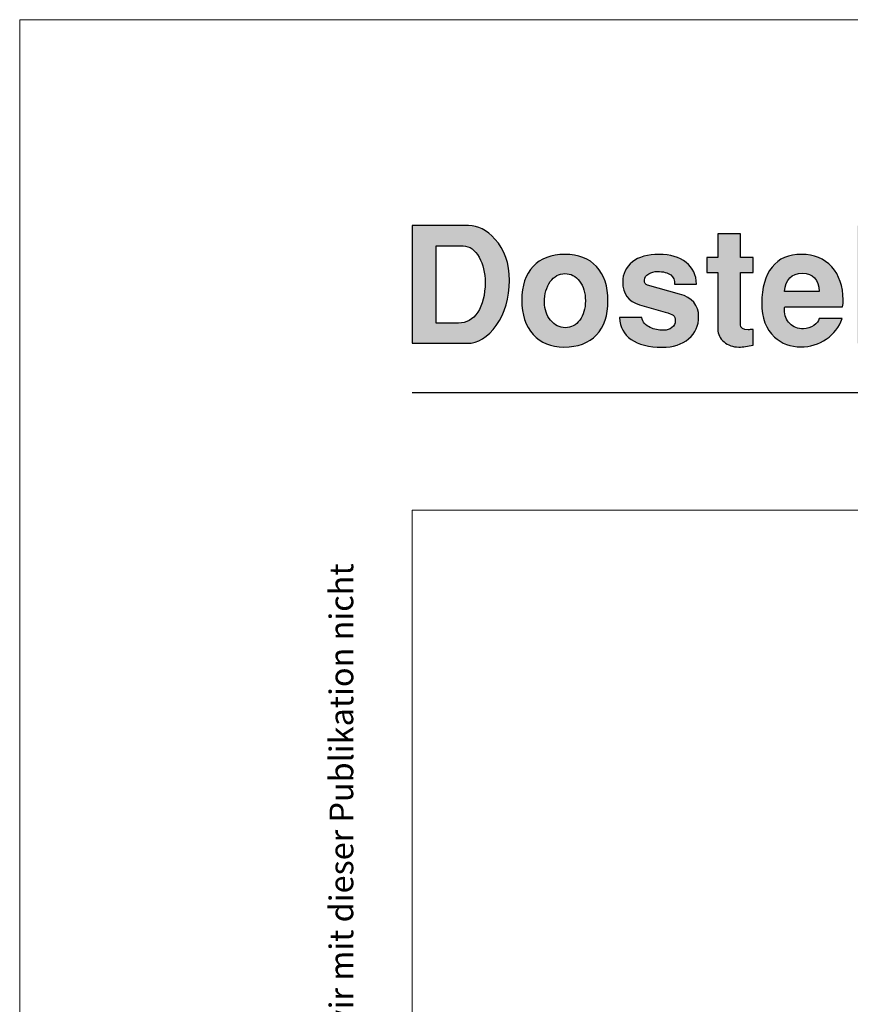
# Model space of a CAD drawing. Extents: x 0 to 1050, y 0 to 1485.
# Drawn here: x 0 to 212, y 1234 to 1485 of the extents above; entities that cross this region are included whole.
import ezdxf

# ---------------------------------------------------------------- set-up
doc = ezdxf.new("R2010")
doc.units = 0
doc.layers.add('10-HILFSLINIEN', color=9, linetype='CONTINUOUS', plot=False)
for name, color, linetype, lineweight in [('62-TEXT-25', 1, 'CONTINUOUS', 25), ('62-TEXT-25_Dosteba', 140, 'CONTINUOUS', 25), ('91-RAHMEN-18', 3, 'CONTINUOUS', 18)]:
    doc.layers.add(name, color=color, linetype=linetype, lineweight=lineweight)
doc.styles.add('ARIAL', font='arial.ttf', dxfattribs={"height": 12.5})

msp = doc.modelspace()

# ---------------------------------------------------------------- hatches: boundary and pattern name
at = {"layer": '62-TEXT-25_Dosteba'}
h = msp.add_hatch(color=256, dxfattribs=at)
h.dxf.hatch_style = 1
edge = h.paths.add_edge_path(flags=16)
edge.add_spline(control_points=[(251.12, 1412.21), (251.12, 1412.21), (251.12, 1413.08), (251.12, 1413.08), (251.12, 1413.08), (250.29, 1412.61), (249.46, 1412.32), (248.6, 1412.21), (248.6, 1412.21), (246.59, 1411.97), (245.24, 1411.66), (244.55, 1411.31), (244.55, 1411.31), (243.58, 1410.84), (243.1, 1410.02), (243.1, 1408.84), (243.1, 1408.84), (243.1, 1407.14), (244.16, 1406.29), (246.28, 1406.29), (246.28, 1406.29), (249.51, 1406.29), (251.12, 1408.26), (251.12, 1412.21)], knot_values=[0, 0, 0, 0, 0.166667, 0.166667, 0.166667, 0.166667, 0.333333, 0.333333, 0.333333, 0.333333, 0.5, 0.5, 0.5, 0.5, 0.666667, 0.666667, 0.666667, 0.666667, 0.833333, 0.833333, 0.833333, 0.833333, 1, 1, 1, 1], degree=3, periodic=0)
edge = h.paths.add_edge_path()
edge.add_spline(control_points=[(257.83, 1402.5), (257.83, 1402.5), (251.7, 1402.5), (251.7, 1402.5), (251.7, 1402.5), (251.42, 1402.94), (251.22, 1403.67), (251.08, 1404.68), (251.08, 1404.68), (248.97, 1402.57), (246.6, 1401.51), (243.96, 1401.51), (243.96, 1401.51), (241.82, 1401.51), (240.19, 1402.11), (239.07, 1403.3), (239.07, 1403.3), (237.94, 1404.5), (237.38, 1406.19), (237.38, 1408.38), (237.38, 1408.38), (237.38, 1410.2), (237.91, 1411.75), (238.98, 1413.03), (238.98, 1413.03), (240.05, 1414.32), (241.49, 1415.11), (243.3, 1415.38), (243.3, 1415.38), (244.15, 1415.49), (245.59, 1415.68), (247.62, 1415.96), (247.62, 1415.96), (248.83, 1416.15), (249.7, 1416.44), (250.24, 1416.84), (250.24, 1416.84), (250.77, 1417.24), (251.07, 1417.88), (251.12, 1418.76), (251.12, 1418.76), (251.2, 1420.26), (250.01, 1421.02), (247.54, 1421.02), (247.54, 1421.02), (244.96, 1421.02), (243.63, 1419.81), (243.55, 1417.4), (243.55, 1417.4), (243.55, 1417.4), (238.08, 1417.4), (238.08, 1417.4), (238.08, 1417.4), (238.19, 1420.03), (238.98, 1421.99), (240.45, 1423.26), (240.45, 1423.26), (241.91, 1424.54), (244.21, 1425.17), (247.34, 1425.17), (247.34, 1425.17), (253.48, 1425.17), (256.55, 1422.8), (256.55, 1418.06), (256.55, 1418.06), (256.55, 1418.06), (256.55, 1405.75), (256.55, 1405.75), (256.55, 1405.75), (256.55, 1404.79), (256.98, 1403.95), (257.83, 1403.24), (257.83, 1403.24), (257.83, 1403.24), (257.83, 1402.5), (257.83, 1402.5)], knot_values=[0, 0, 0, 0, 0.052632, 0.052632, 0.052632, 0.052632, 0.105263, 0.105263, 0.105263, 0.105263, 0.157895, 0.157895, 0.157895, 0.157895, 0.210526, 0.210526, 0.210526, 0.210526, 0.263158, 0.263158, 0.263158, 0.263158, 0.315789, 0.315789, 0.315789, 0.315789, 0.368421, 0.368421, 0.368421, 0.368421, 0.421053, 0.421053, 0.421053, 0.421053, 0.473684, 0.473684, 0.473684, 0.473684, 0.526316, 0.526316, 0.526316, 0.526316, 0.578947, 0.578947, 0.578947, 0.578947, 0.631579, 0.631579, 0.631579, 0.631579, 0.684211, 0.684211, 0.684211, 0.684211, 0.736842, 0.736842, 0.736842, 0.736842, 0.789474, 0.789474, 0.789474, 0.789474, 0.842105, 0.842105, 0.842105, 0.842105, 0.894737, 0.894737, 0.894737, 0.894737, 0.947368, 0.947368, 0.947368, 0.947368, 1, 1, 1, 1], degree=3, periodic=0)
edge = h.paths.add_edge_path(flags=16)
edge.add_spline(control_points=[(228.94, 1413.2), (228.94, 1415.31), (228.49, 1417.01), (227.58, 1418.28), (227.58, 1418.28), (226.68, 1419.56), (225.48, 1420.2), (224, 1420.2), (224, 1420.2), (222.71, 1420.2), (221.61, 1419.54), (220.69, 1418.24), (220.69, 1418.24), (219.77, 1416.94), (219.31, 1415.3), (219.31, 1413.32), (219.31, 1413.32), (219.31, 1411.29), (219.76, 1409.63), (220.67, 1408.34), (220.67, 1408.34), (221.57, 1407.05), (222.75, 1406.41), (224.21, 1406.41), (224.21, 1406.41), (225.61, 1406.41), (226.74, 1407.05), (227.62, 1408.32), (227.62, 1408.32), (228.5, 1409.6), (228.94, 1411.22), (228.94, 1413.2)], knot_values=[0, 0, 0, 0, 0.125, 0.125, 0.125, 0.125, 0.25, 0.25, 0.25, 0.25, 0.375, 0.375, 0.375, 0.375, 0.5, 0.5, 0.5, 0.5, 0.625, 0.625, 0.625, 0.625, 0.75, 0.75, 0.75, 0.75, 0.875, 0.875, 0.875, 0.875, 1, 1, 1, 1], degree=3, periodic=0)
edge = h.paths.add_edge_path()
edge.add_spline(control_points=[(234.78, 1413.53), (234.78, 1410.84), (234.11, 1408.3), (232.77, 1405.92), (232.77, 1405.92), (231.12, 1403.01), (228.98, 1401.55), (226.35, 1401.55), (226.35, 1401.55), (224.65, 1401.55), (223.25, 1401.8), (222.15, 1402.29), (222.15, 1402.29), (221.19, 1402.76), (220.24, 1403.54), (219.31, 1404.64), (219.31, 1404.64), (219.31, 1404.64), (219.31, 1402.5), (219.31, 1402.5), (219.31, 1402.5), (219.31, 1402.5), (213.55, 1402.5), (213.55, 1402.5), (213.55, 1402.5), (213.55, 1402.5), (213.55, 1432.5), (213.55, 1432.5), (213.55, 1432.5), (213.55, 1432.5), (219.31, 1432.5), (219.31, 1432.5), (219.31, 1432.5), (219.31, 1432.5), (219.31, 1421.84), (219.31, 1421.84), (219.31, 1421.84), (220.38, 1424.06), (222.41, 1425.17), (225.4, 1425.17), (225.4, 1425.17), (228.28, 1425.17), (230.56, 1424.1), (232.25, 1421.97), (232.25, 1421.97), (233.94, 1419.83), (234.78, 1417.01), (234.78, 1413.53)], knot_values=[0, 0, 0, 0, 0.083333, 0.083333, 0.083333, 0.083333, 0.166667, 0.166667, 0.166667, 0.166667, 0.25, 0.25, 0.25, 0.25, 0.333333, 0.333333, 0.333333, 0.333333, 0.416667, 0.416667, 0.416667, 0.416667, 0.5, 0.5, 0.5, 0.5, 0.583333, 0.583333, 0.583333, 0.583333, 0.666667, 0.666667, 0.666667, 0.666667, 0.75, 0.75, 0.75, 0.75, 0.833333, 0.833333, 0.833333, 0.833333, 0.916667, 0.916667, 0.916667, 0.916667, 1, 1, 1, 1], degree=3, periodic=0)
edge = h.paths.add_edge_path(flags=16)
edge.add_spline(control_points=[(203.81, 1415.71), (203.64, 1418.81), (202.2, 1420.36), (199.49, 1420.36), (199.49, 1420.36), (196.75, 1420.36), (195.22, 1418.81), (194.92, 1415.71), (194.92, 1415.71), (194.92, 1415.71), (203.81, 1415.71), (203.81, 1415.71)], knot_values=[0, 0, 0, 0, 0.333333, 0.333333, 0.333333, 0.333333, 0.666667, 0.666667, 0.666667, 0.666667, 1, 1, 1, 1], degree=3, periodic=0)
edge = h.paths.add_edge_path()
edge.add_spline(control_points=[(209.9, 1413.61), (209.9, 1412.95), (209.86, 1412.36), (209.77, 1411.84), (209.77, 1411.84), (209.77, 1411.84), (195, 1411.84), (195, 1411.84), (195, 1411.84), (194.95, 1411.68), (194.92, 1411.42), (194.92, 1411.06), (194.92, 1411.06), (194.92, 1409.61), (195.37, 1408.43), (196.27, 1407.54), (196.27, 1407.54), (197.16, 1406.65), (198.33, 1406.2), (199.77, 1406.2), (199.77, 1406.2), (200.72, 1406.2), (201.61, 1406.48), (202.42, 1407.03), (202.42, 1407.03), (203.16, 1407.55), (203.62, 1408.14), (203.81, 1408.8), (203.81, 1408.8), (203.81, 1408.8), (209.65, 1408.8), (209.65, 1408.8), (209.65, 1408.8), (208.88, 1406.63), (207.53, 1404.89), (205.6, 1403.57), (205.6, 1403.57), (203.66, 1402.25), (201.5, 1401.59), (199.12, 1401.59), (199.12, 1401.59), (196.46, 1401.59), (194.22, 1402.43), (192.41, 1404.11), (192.41, 1404.11), (190.24, 1406.11), (189.16, 1408.97), (189.16, 1412.71), (189.16, 1412.71), (189.16, 1416.71), (190.03, 1419.79), (191.77, 1421.94), (191.77, 1421.94), (193.52, 1424.1), (196.02, 1425.17), (199.28, 1425.17), (199.28, 1425.17), (202.46, 1425.17), (205.03, 1424.11), (206.98, 1421.99), (206.98, 1421.99), (208.92, 1419.86), (209.9, 1417.07), (209.9, 1413.61)], knot_values=[0, 0, 0, 0, 0.0625, 0.0625, 0.0625, 0.0625, 0.125, 0.125, 0.125, 0.125, 0.1875, 0.1875, 0.1875, 0.1875, 0.25, 0.25, 0.25, 0.25, 0.3125, 0.3125, 0.3125, 0.3125, 0.375, 0.375, 0.375, 0.375, 0.4375, 0.4375, 0.4375, 0.4375, 0.5, 0.5, 0.5, 0.5, 0.5625, 0.5625, 0.5625, 0.5625, 0.625, 0.625, 0.625, 0.625, 0.6875, 0.6875, 0.6875, 0.6875, 0.75, 0.75, 0.75, 0.75, 0.8125, 0.8125, 0.8125, 0.8125, 0.875, 0.875, 0.875, 0.875, 0.9375, 0.9375, 0.9375, 0.9375, 1, 1, 1, 1], degree=3, periodic=0)
edge = h.paths.add_edge_path()
edge.add_spline(control_points=[(186.94, 1402.05), (185.6, 1401.72), (184.38, 1401.55), (183.28, 1401.55), (183.28, 1401.55), (181.82, 1401.55), (180.58, 1402), (179.53, 1402.89), (179.53, 1402.89), (178.49, 1403.78), (177.97, 1404.85), (177.97, 1406.08), (177.97, 1406.08), (177.97, 1406.08), (177.97, 1420.52), (177.97, 1420.52), (177.97, 1420.52), (177.97, 1420.52), (175.13, 1420.52), (175.13, 1420.52), (175.13, 1420.52), (175.13, 1420.52), (175.13, 1424.35), (175.13, 1424.35), (175.13, 1424.35), (175.13, 1424.35), (177.97, 1424.35), (177.97, 1424.35), (177.97, 1424.35), (177.97, 1424.35), (177.97, 1430.4), (177.97, 1430.4), (177.97, 1430.4), (177.97, 1430.4), (183.73, 1430.4), (183.73, 1430.4), (183.73, 1430.4), (183.73, 1430.4), (183.73, 1424.35), (183.73, 1424.35), (183.73, 1424.35), (183.73, 1424.35), (186.94, 1424.35), (186.94, 1424.35), (186.94, 1424.35), (186.94, 1424.35), (186.94, 1420.52), (186.94, 1420.52), (186.94, 1420.52), (186.94, 1420.52), (183.73, 1420.52), (183.73, 1420.52), (183.73, 1420.52), (183.73, 1420.52), (183.73, 1407.23), (183.73, 1407.23), (183.73, 1407.23), (183.73, 1406.38), (184.38, 1405.96), (185.66, 1405.96), (185.66, 1405.96), (185.97, 1405.98), (186.39, 1406.01), (186.94, 1406.04), (186.94, 1406.04), (186.94, 1406.04), (186.94, 1402.05), (186.94, 1402.05)], knot_values=[0, 0, 0, 0, 0.058824, 0.058824, 0.058824, 0.058824, 0.117647, 0.117647, 0.117647, 0.117647, 0.176471, 0.176471, 0.176471, 0.176471, 0.235294, 0.235294, 0.235294, 0.235294, 0.294118, 0.294118, 0.294118, 0.294118, 0.352941, 0.352941, 0.352941, 0.352941, 0.411765, 0.411765, 0.411765, 0.411765, 0.470588, 0.470588, 0.470588, 0.470588, 0.529412, 0.529412, 0.529412, 0.529412, 0.588235, 0.588235, 0.588235, 0.588235, 0.647059, 0.647059, 0.647059, 0.647059, 0.705882, 0.705882, 0.705882, 0.705882, 0.764706, 0.764706, 0.764706, 0.764706, 0.823529, 0.823529, 0.823529, 0.823529, 0.882353, 0.882353, 0.882353, 0.882353, 0.941176, 0.941176, 0.941176, 0.941176, 1, 1, 1, 1], degree=3, periodic=0)
edge = h.paths.add_edge_path()
edge.add_spline(control_points=[(173.07, 1409.29), (173.07, 1406.99), (172.23, 1405.11), (170.52, 1403.67), (170.52, 1403.67), (168.82, 1402.23), (166.57, 1401.51), (163.78, 1401.51), (163.78, 1401.51), (160.35, 1401.51), (157.71, 1402.16), (155.86, 1403.47), (155.86, 1403.47), (154.01, 1404.77), (153.01, 1406.63), (152.87, 1409.04), (152.87, 1409.04), (152.87, 1409.04), (158.55, 1409.04), (158.55, 1409.04), (158.55, 1409.04), (158.77, 1407.92), (159.5, 1407.08), (160.73, 1406.53), (160.73, 1406.53), (161.69, 1406.07), (162.83, 1405.83), (164.15, 1405.83), (164.15, 1405.83), (165, 1405.83), (165.7, 1406.07), (166.27, 1406.53), (166.27, 1406.53), (166.83, 1407.01), (167.11, 1407.57), (167.11, 1408.23), (167.11, 1408.23), (167.11, 1408.89), (166.92, 1409.37), (166.53, 1409.68), (166.53, 1409.68), (166.23, 1409.9), (165.57, 1410.16), (164.52, 1410.46), (164.52, 1410.46), (164.52, 1410.46), (158.02, 1412.34), (158.02, 1412.34), (158.02, 1412.34), (155.14, 1413.19), (153.7, 1415.12), (153.7, 1418.14), (153.7, 1418.14), (153.7, 1420.25), (154.52, 1421.95), (156.17, 1423.24), (156.17, 1423.24), (157.81, 1424.53), (160.09, 1425.17), (163, 1425.17), (163, 1425.17), (165.82, 1425.17), (168.1, 1424.49), (169.85, 1423.12), (169.85, 1423.12), (171.59, 1421.75), (172.47, 1419.91), (172.5, 1417.6), (172.5, 1417.6), (172.5, 1417.6), (166.95, 1417.6), (166.95, 1417.6), (166.95, 1417.6), (167.03, 1418.56), (166.69, 1419.34), (165.94, 1419.93), (165.94, 1419.93), (165.18, 1420.52), (164.05, 1420.81), (162.54, 1420.81), (162.54, 1420.81), (161.72, 1420.81), (160.99, 1420.62), (160.36, 1420.24), (160.36, 1420.24), (159.62, 1419.83), (159.25, 1419.29), (159.25, 1418.63), (159.25, 1418.63), (159.25, 1417.89), (159.5, 1417.45), (159.99, 1417.31), (159.99, 1417.31), (159.99, 1417.31), (168.22, 1415.05), (168.22, 1415.05), (168.22, 1415.05), (171.46, 1414.17), (173.07, 1412.25), (173.07, 1409.29)], knot_values=[0, 0, 0, 0, 0.04, 0.04, 0.04, 0.04, 0.08, 0.08, 0.08, 0.08, 0.12, 0.12, 0.12, 0.12, 0.16, 0.16, 0.16, 0.16, 0.2, 0.2, 0.2, 0.2, 0.24, 0.24, 0.24, 0.24, 0.28, 0.28, 0.28, 0.28, 0.32, 0.32, 0.32, 0.32, 0.36, 0.36, 0.36, 0.36, 0.4, 0.4, 0.4, 0.4, 0.44, 0.44, 0.44, 0.44, 0.48, 0.48, 0.48, 0.48, 0.52, 0.52, 0.52, 0.52, 0.56, 0.56, 0.56, 0.56, 0.6, 0.6, 0.6, 0.6, 0.64, 0.64, 0.64, 0.64, 0.68, 0.68, 0.68, 0.68, 0.72, 0.72, 0.72, 0.72, 0.76, 0.76, 0.76, 0.76, 0.8, 0.8, 0.8, 0.8, 0.84, 0.84, 0.84, 0.84, 0.88, 0.88, 0.88, 0.88, 0.92, 0.92, 0.92, 0.92, 0.96, 0.96, 0.96, 0.96, 1, 1, 1, 1], degree=3, periodic=0)
edge = h.paths.add_edge_path(flags=16)
edge.add_spline(control_points=[(144.19, 1413.32), (144.19, 1415.38), (143.7, 1417.05), (142.71, 1418.34), (142.71, 1418.34), (141.72, 1419.63), (140.48, 1420.28), (138.97, 1420.28), (138.97, 1420.28), (137.46, 1420.28), (136.22, 1419.59), (135.24, 1418.22), (135.24, 1418.22), (134.27, 1416.85), (133.78, 1415.09), (133.78, 1412.95), (133.78, 1412.95), (133.78, 1411.17), (134.3, 1409.65), (135.33, 1408.38), (135.33, 1408.38), (136.36, 1407.12), (137.6, 1406.49), (139.05, 1406.49), (139.05, 1406.49), (140.56, 1406.49), (141.79, 1407.13), (142.75, 1408.41), (142.75, 1408.41), (143.71, 1409.68), (144.19, 1411.32), (144.19, 1413.32)], knot_values=[0, 0, 0, 0, 0.125, 0.125, 0.125, 0.125, 0.25, 0.25, 0.25, 0.25, 0.375, 0.375, 0.375, 0.375, 0.5, 0.5, 0.5, 0.5, 0.625, 0.625, 0.625, 0.625, 0.75, 0.75, 0.75, 0.75, 0.875, 0.875, 0.875, 0.875, 1, 1, 1, 1], degree=3, periodic=0)
edge = h.paths.add_edge_path()
edge.add_spline(control_points=[(149.95, 1413.36), (149.95, 1409.61), (148.97, 1406.7), (147.01, 1404.64), (147.01, 1404.64), (145.05, 1402.58), (142.29, 1401.55), (138.72, 1401.55), (138.72, 1401.55), (135.4, 1401.55), (132.78, 1402.62), (130.86, 1404.76), (130.86, 1404.76), (128.94, 1406.9), (127.98, 1409.83), (127.98, 1413.53), (127.98, 1413.53), (127.98, 1417.18), (128.94, 1420.03), (130.86, 1422.09), (130.86, 1422.09), (132.78, 1424.15), (135.49, 1425.17), (138.97, 1425.17), (138.97, 1425.17), (142.42, 1425.17), (145.12, 1424.13), (147.05, 1422.05), (147.05, 1422.05), (148.99, 1419.96), (149.95, 1417.07), (149.95, 1413.36)], knot_values=[0, 0, 0, 0, 0.125, 0.125, 0.125, 0.125, 0.25, 0.25, 0.25, 0.25, 0.375, 0.375, 0.375, 0.375, 0.5, 0.5, 0.5, 0.5, 0.625, 0.625, 0.625, 0.625, 0.75, 0.75, 0.75, 0.75, 0.875, 0.875, 0.875, 0.875, 1, 1, 1, 1], degree=3, periodic=0)
edge = h.paths.add_edge_path(flags=16)
edge.add_spline(control_points=[(118.64, 1418.06), (118.64, 1420.5), (118.13, 1422.62), (117.12, 1424.43), (117.12, 1424.43), (116.05, 1426.35), (114.7, 1427.31), (113.08, 1427.31), (113.08, 1427.31), (113.08, 1427.31), (106.17, 1427.31), (106.17, 1427.31), (106.17, 1427.31), (106.17, 1427.31), (106.17, 1407.64), (106.17, 1407.64), (106.17, 1407.64), (106.17, 1407.64), (111.85, 1407.64), (111.85, 1407.64), (111.85, 1407.64), (113.85, 1407.64), (115.48, 1408.57), (116.74, 1410.42), (116.74, 1410.42), (118.01, 1412.27), (118.64, 1414.82), (118.64, 1418.06)], knot_values=[0, 0, 0, 0, 0.142857, 0.142857, 0.142857, 0.142857, 0.285714, 0.285714, 0.285714, 0.285714, 0.428571, 0.428571, 0.428571, 0.428571, 0.571429, 0.571429, 0.571429, 0.571429, 0.714286, 0.714286, 0.714286, 0.714286, 0.857143, 0.857143, 0.857143, 0.857143, 1, 1, 1, 1], degree=3, periodic=0)
edge = h.paths.add_edge_path()
edge.add_spline(control_points=[(124.85, 1418.55), (124.85, 1414.05), (123.73, 1410.22), (121.48, 1407.07), (121.48, 1407.07), (119.34, 1404.02), (116.84, 1402.5), (113.99, 1402.5), (113.99, 1402.5), (113.99, 1402.5), (100, 1402.5), (100, 1402.5), (100, 1402.5), (100, 1402.5), (100, 1432.5), (100, 1432.5), (100, 1432.5), (100, 1432.5), (114.44, 1432.5), (114.44, 1432.5), (114.44, 1432.5), (116.83, 1432.5), (119.06, 1431.36), (121.15, 1429.08), (121.15, 1429.08), (123.62, 1426.37), (124.85, 1422.86), (124.85, 1418.55)], knot_values=[0, 0, 0, 0, 0.142857, 0.142857, 0.142857, 0.142857, 0.285714, 0.285714, 0.285714, 0.285714, 0.428571, 0.428571, 0.428571, 0.428571, 0.571429, 0.571429, 0.571429, 0.571429, 0.714286, 0.714286, 0.714286, 0.714286, 0.857143, 0.857143, 0.857143, 0.857143, 1, 1, 1, 1], degree=3, periodic=0)

# ---------------------------------------------------------------- linework, layer by layer
at = {"layer": '10-HILFSLINIEN'}
msp.add_line((100, 1390), (1000, 1390), dxfattribs=at)
for points, knots in [([(124.85, 1418.55), (124.85, 1414.05), (123.73, 1410.22), (121.48, 1407.07), (121.48, 1407.07), (119.34, 1404.02), (116.84, 1402.5), (113.99, 1402.5), (113.99, 1402.5), (113.99, 1402.5), (100, 1402.5), (100, 1402.5), (100, 1402.5), (100, 1402.5), (100, 1432.5), (100, 1432.5), (100, 1432.5), (100, 1432.5), (114.44, 1432.5), (114.44, 1432.5), (114.44, 1432.5), (116.83, 1432.5), (119.06, 1431.36), (121.15, 1429.08), (121.15, 1429.08), (123.62, 1426.37), (124.85, 1422.86), (124.85, 1418.55)], [0, 0, 0, 0, 0.142857, 0.142857, 0.142857, 0.142857, 0.285714, 0.285714, 0.285714, 0.285714, 0.428571, 0.428571, 0.428571, 0.428571, 0.571429, 0.571429, 0.571429, 0.571429, 0.714286, 0.714286, 0.714286, 0.714286, 0.857143, 0.857143, 0.857143, 0.857143, 1, 1, 1, 1]), ([(186.94, 1402.05), (185.6, 1401.72), (184.38, 1401.55), (183.28, 1401.55), (183.28, 1401.55), (181.82, 1401.55), (180.58, 1402), (179.53, 1402.89), (179.53, 1402.89), (178.49, 1403.78), (177.97, 1404.85), (177.97, 1406.08), (177.97, 1406.08), (177.97, 1406.08), (177.97, 1420.52), (177.97, 1420.52), (177.97, 1420.52), (177.97, 1420.52), (175.13, 1420.52), (175.13, 1420.52), (175.13, 1420.52), (175.13, 1420.52), (175.13, 1424.35), (175.13, 1424.35), (175.13, 1424.35), (175.13, 1424.35), (177.97, 1424.35), (177.97, 1424.35), (177.97, 1424.35), (177.97, 1424.35), (177.97, 1430.4), (177.97, 1430.4), (177.97, 1430.4), (177.97, 1430.4), (183.73, 1430.4), (183.73, 1430.4), (183.73, 1430.4), (183.73, 1430.4), (183.73, 1424.35), (183.73, 1424.35), (183.73, 1424.35), (183.73, 1424.35), (186.94, 1424.35), (186.94, 1424.35), (186.94, 1424.35), (186.94, 1424.35), (186.94, 1420.52), (186.94, 1420.52), (186.94, 1420.52), (186.94, 1420.52), (183.73, 1420.52), (183.73, 1420.52), (183.73, 1420.52), (183.73, 1420.52), (183.73, 1407.23), (183.73, 1407.23), (183.73, 1407.23), (183.73, 1406.38), (184.38, 1405.96), (185.66, 1405.96), (185.66, 1405.96), (185.97, 1405.98), (186.39, 1406.01), (186.94, 1406.04), (186.94, 1406.04), (186.94, 1406.04), (186.94, 1402.05), (186.94, 1402.05)], [0, 0, 0, 0, 0.058824, 0.058824, 0.058824, 0.058824, 0.117647, 0.117647, 0.117647, 0.117647, 0.176471, 0.176471, 0.176471, 0.176471, 0.235294, 0.235294, 0.235294, 0.235294, 0.294118, 0.294118, 0.294118, 0.294118, 0.352941, 0.352941, 0.352941, 0.352941, 0.411765, 0.411765, 0.411765, 0.411765, 0.470588, 0.470588, 0.470588, 0.470588, 0.529412, 0.529412, 0.529412, 0.529412, 0.588235, 0.588235, 0.588235, 0.588235, 0.647059, 0.647059, 0.647059, 0.647059, 0.705882, 0.705882, 0.705882, 0.705882, 0.764706, 0.764706, 0.764706, 0.764706, 0.823529, 0.823529, 0.823529, 0.823529, 0.882353, 0.882353, 0.882353, 0.882353, 0.941176, 0.941176, 0.941176, 0.941176, 1, 1, 1, 1]), ([(118.64, 1418.06), (118.64, 1420.5), (118.13, 1422.62), (117.12, 1424.43), (117.12, 1424.43), (116.05, 1426.35), (114.7, 1427.31), (113.08, 1427.31), (113.08, 1427.31), (113.08, 1427.31), (106.17, 1427.31), (106.17, 1427.31), (106.17, 1427.31), (106.17, 1427.31), (106.17, 1407.64), (106.17, 1407.64), (106.17, 1407.64), (106.17, 1407.64), (111.85, 1407.64), (111.85, 1407.64), (111.85, 1407.64), (113.85, 1407.64), (115.48, 1408.57), (116.74, 1410.42), (116.74, 1410.42), (118.01, 1412.27), (118.64, 1414.82), (118.64, 1418.06)], [0, 0, 0, 0, 0.142857, 0.142857, 0.142857, 0.142857, 0.285714, 0.285714, 0.285714, 0.285714, 0.428571, 0.428571, 0.428571, 0.428571, 0.571429, 0.571429, 0.571429, 0.571429, 0.714286, 0.714286, 0.714286, 0.714286, 0.857143, 0.857143, 0.857143, 0.857143, 1, 1, 1, 1]), ([(149.95, 1413.36), (149.95, 1409.61), (148.97, 1406.7), (147.01, 1404.64), (147.01, 1404.64), (145.05, 1402.58), (142.29, 1401.55), (138.72, 1401.55), (138.72, 1401.55), (135.4, 1401.55), (132.78, 1402.62), (130.86, 1404.76), (130.86, 1404.76), (128.94, 1406.9), (127.98, 1409.83), (127.98, 1413.53), (127.98, 1413.53), (127.98, 1417.18), (128.94, 1420.03), (130.86, 1422.09), (130.86, 1422.09), (132.78, 1424.15), (135.49, 1425.17), (138.97, 1425.17), (138.97, 1425.17), (142.42, 1425.17), (145.12, 1424.13), (147.05, 1422.05), (147.05, 1422.05), (148.99, 1419.96), (149.95, 1417.07), (149.95, 1413.36)], [0, 0, 0, 0, 0.125, 0.125, 0.125, 0.125, 0.25, 0.25, 0.25, 0.25, 0.375, 0.375, 0.375, 0.375, 0.5, 0.5, 0.5, 0.5, 0.625, 0.625, 0.625, 0.625, 0.75, 0.75, 0.75, 0.75, 0.875, 0.875, 0.875, 0.875, 1, 1, 1, 1]), ([(173.07, 1409.29), (173.07, 1406.99), (172.23, 1405.11), (170.52, 1403.67), (170.52, 1403.67), (168.82, 1402.23), (166.57, 1401.51), (163.78, 1401.51), (163.78, 1401.51), (160.35, 1401.51), (157.71, 1402.16), (155.86, 1403.47), (155.86, 1403.47), (154.01, 1404.77), (153.01, 1406.63), (152.87, 1409.04), (152.87, 1409.04), (152.87, 1409.04), (158.55, 1409.04), (158.55, 1409.04), (158.55, 1409.04), (158.77, 1407.92), (159.5, 1407.08), (160.73, 1406.53), (160.73, 1406.53), (161.69, 1406.07), (162.83, 1405.83), (164.15, 1405.83), (164.15, 1405.83), (165, 1405.83), (165.7, 1406.07), (166.27, 1406.53), (166.27, 1406.53), (166.83, 1407.01), (167.11, 1407.57), (167.11, 1408.23), (167.11, 1408.23), (167.11, 1408.89), (166.92, 1409.37), (166.53, 1409.68), (166.53, 1409.68), (166.23, 1409.9), (165.57, 1410.16), (164.52, 1410.46), (164.52, 1410.46), (164.52, 1410.46), (158.02, 1412.34), (158.02, 1412.34), (158.02, 1412.34), (155.14, 1413.19), (153.7, 1415.12), (153.7, 1418.14), (153.7, 1418.14), (153.7, 1420.25), (154.52, 1421.95), (156.17, 1423.24), (156.17, 1423.24), (157.81, 1424.53), (160.09, 1425.17), (163, 1425.17), (163, 1425.17), (165.82, 1425.17), (168.1, 1424.49), (169.85, 1423.12), (169.85, 1423.12), (171.59, 1421.75), (172.47, 1419.91), (172.5, 1417.6), (172.5, 1417.6), (172.5, 1417.6), (166.95, 1417.6), (166.95, 1417.6), (166.95, 1417.6), (167.03, 1418.56), (166.69, 1419.34), (165.94, 1419.93), (165.94, 1419.93), (165.18, 1420.52), (164.05, 1420.81), (162.54, 1420.81), (162.54, 1420.81), (161.72, 1420.81), (160.99, 1420.62), (160.36, 1420.24), (160.36, 1420.24), (159.62, 1419.83), (159.25, 1419.29), (159.25, 1418.63), (159.25, 1418.63), (159.25, 1417.89), (159.5, 1417.45), (159.99, 1417.31), (159.99, 1417.31), (159.99, 1417.31), (168.22, 1415.05), (168.22, 1415.05), (168.22, 1415.05), (171.46, 1414.17), (173.07, 1412.25), (173.07, 1409.29)], [0, 0, 0, 0, 0.04, 0.04, 0.04, 0.04, 0.08, 0.08, 0.08, 0.08, 0.12, 0.12, 0.12, 0.12, 0.16, 0.16, 0.16, 0.16, 0.2, 0.2, 0.2, 0.2, 0.24, 0.24, 0.24, 0.24, 0.28, 0.28, 0.28, 0.28, 0.32, 0.32, 0.32, 0.32, 0.36, 0.36, 0.36, 0.36, 0.4, 0.4, 0.4, 0.4, 0.44, 0.44, 0.44, 0.44, 0.48, 0.48, 0.48, 0.48, 0.52, 0.52, 0.52, 0.52, 0.56, 0.56, 0.56, 0.56, 0.6, 0.6, 0.6, 0.6, 0.64, 0.64, 0.64, 0.64, 0.68, 0.68, 0.68, 0.68, 0.72, 0.72, 0.72, 0.72, 0.76, 0.76, 0.76, 0.76, 0.8, 0.8, 0.8, 0.8, 0.84, 0.84, 0.84, 0.84, 0.88, 0.88, 0.88, 0.88, 0.92, 0.92, 0.92, 0.92, 0.96, 0.96, 0.96, 0.96, 1, 1, 1, 1]), ([(209.9, 1413.61), (209.9, 1412.95), (209.86, 1412.36), (209.77, 1411.84), (209.77, 1411.84), (209.77, 1411.84), (195, 1411.84), (195, 1411.84), (195, 1411.84), (194.95, 1411.68), (194.92, 1411.42), (194.92, 1411.06), (194.92, 1411.06), (194.92, 1409.61), (195.37, 1408.43), (196.27, 1407.54), (196.27, 1407.54), (197.16, 1406.65), (198.33, 1406.2), (199.77, 1406.2), (199.77, 1406.2), (200.72, 1406.2), (201.61, 1406.48), (202.42, 1407.03), (202.42, 1407.03), (203.16, 1407.55), (203.62, 1408.14), (203.81, 1408.8), (203.81, 1408.8), (203.81, 1408.8), (209.65, 1408.8), (209.65, 1408.8), (209.65, 1408.8), (208.88, 1406.63), (207.53, 1404.89), (205.6, 1403.57), (205.6, 1403.57), (203.66, 1402.25), (201.5, 1401.59), (199.12, 1401.59), (199.12, 1401.59), (196.46, 1401.59), (194.22, 1402.43), (192.41, 1404.11), (192.41, 1404.11), (190.24, 1406.11), (189.16, 1408.97), (189.16, 1412.71), (189.16, 1412.71), (189.16, 1416.71), (190.03, 1419.79), (191.77, 1421.94), (191.77, 1421.94), (193.52, 1424.1), (196.02, 1425.17), (199.28, 1425.17), (199.28, 1425.17), (202.46, 1425.17), (205.03, 1424.11), (206.98, 1421.99), (206.98, 1421.99), (208.92, 1419.86), (209.9, 1417.07), (209.9, 1413.61)], [0, 0, 0, 0, 0.0625, 0.0625, 0.0625, 0.0625, 0.125, 0.125, 0.125, 0.125, 0.1875, 0.1875, 0.1875, 0.1875, 0.25, 0.25, 0.25, 0.25, 0.3125, 0.3125, 0.3125, 0.3125, 0.375, 0.375, 0.375, 0.375, 0.4375, 0.4375, 0.4375, 0.4375, 0.5, 0.5, 0.5, 0.5, 0.5625, 0.5625, 0.5625, 0.5625, 0.625, 0.625, 0.625, 0.625, 0.6875, 0.6875, 0.6875, 0.6875, 0.75, 0.75, 0.75, 0.75, 0.8125, 0.8125, 0.8125, 0.8125, 0.875, 0.875, 0.875, 0.875, 0.9375, 0.9375, 0.9375, 0.9375, 1, 1, 1, 1]), ([(144.19, 1413.32), (144.19, 1415.38), (143.7, 1417.05), (142.71, 1418.34), (142.71, 1418.34), (141.72, 1419.63), (140.48, 1420.28), (138.97, 1420.28), (138.97, 1420.28), (137.46, 1420.28), (136.22, 1419.59), (135.24, 1418.22), (135.24, 1418.22), (134.27, 1416.85), (133.78, 1415.09), (133.78, 1412.95), (133.78, 1412.95), (133.78, 1411.17), (134.3, 1409.65), (135.33, 1408.38), (135.33, 1408.38), (136.36, 1407.12), (137.6, 1406.49), (139.05, 1406.49), (139.05, 1406.49), (140.56, 1406.49), (141.79, 1407.13), (142.75, 1408.41), (142.75, 1408.41), (143.71, 1409.68), (144.19, 1411.32), (144.19, 1413.32)], [0, 0, 0, 0, 0.125, 0.125, 0.125, 0.125, 0.25, 0.25, 0.25, 0.25, 0.375, 0.375, 0.375, 0.375, 0.5, 0.5, 0.5, 0.5, 0.625, 0.625, 0.625, 0.625, 0.75, 0.75, 0.75, 0.75, 0.875, 0.875, 0.875, 0.875, 1, 1, 1, 1]), ([(203.81, 1415.71), (203.64, 1418.81), (202.2, 1420.36), (199.49, 1420.36), (199.49, 1420.36), (196.75, 1420.36), (195.22, 1418.81), (194.92, 1415.71), (194.92, 1415.71), (194.92, 1415.71), (203.81, 1415.71), (203.81, 1415.71)], [0, 0, 0, 0, 0.333333, 0.333333, 0.333333, 0.333333, 0.666667, 0.666667, 0.666667, 0.666667, 1, 1, 1, 1])]:
    msp.add_open_spline(points, degree=3, knots=knots, dxfattribs=at)
at = {"layer": '91-RAHMEN-18'}
msp.add_line((100, 1390), (1000, 1390), dxfattribs=at)
msp.add_lwpolyline([(0, 0), (1050, 0), (1050, 1485), (0, 1485)], close=True, dxfattribs=at)
at = {"layer": '91-RAHMEN-18', "color": 254}
msp.add_lwpolyline([(1000, 100), (100, 100), (100, 1360), (1000, 1360)], close=True, dxfattribs=at)

# ---------------------------------------------------------------- texts
at = {"layer": '62-TEXT-25', "color": 252, "insert": (97, 100), "char_height": 6.05, "width": 1290, "attachment_point": 7, "rotation": 90, "style": 'ARIAL'}
msp.add_mtext('Copyright by Dosteba. Die gezeigten Anwendungsbeispiele sind lediglich illustrativer Natur. Anpassungen können im konkreten Fall erforderlich sein. Es ist Aufgabe der Planer, alle Einflüsse angemessen zu berücksichtigen und die Angaben sinngemäss anzuwenden. Eine Verantwortung können wir mit dieser Publikation nicht übernehmen.', dxfattribs=at)

doc.saveas('drawing.dxf')
